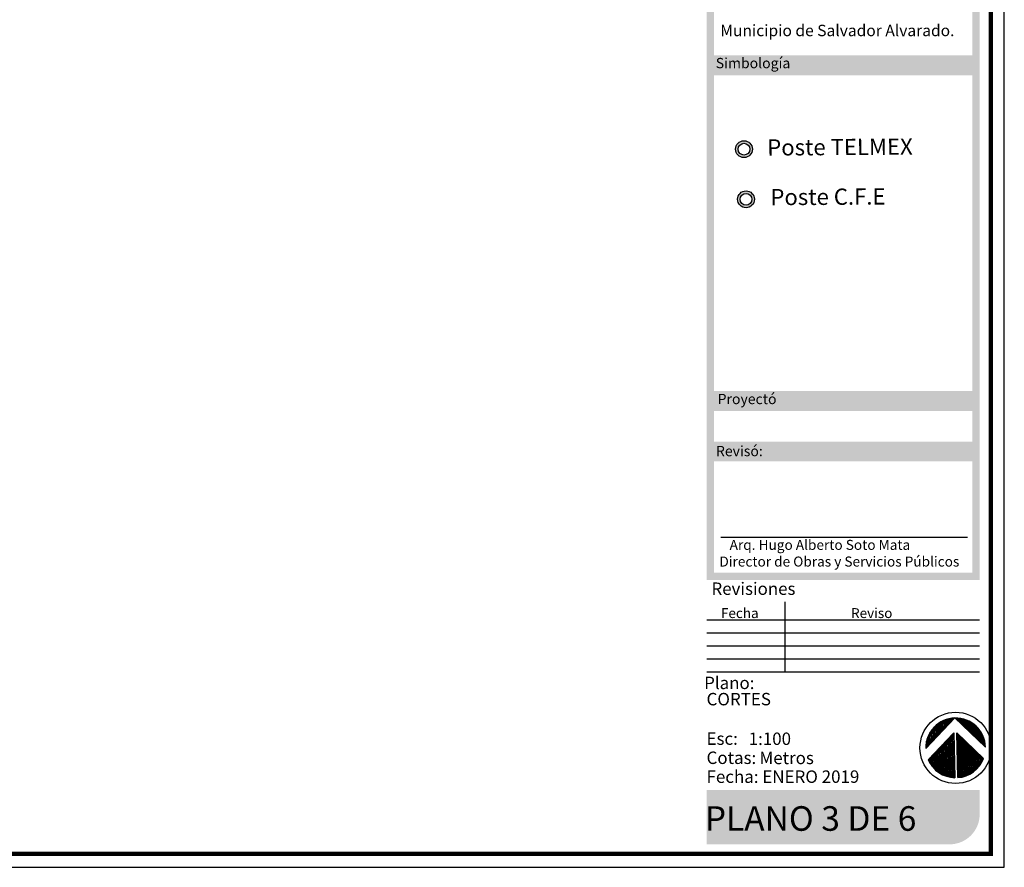
# Model space of a CAD drawing. Units: millimetres. Extents: x 7114 to 8985, y 2576 to 3895.
# Drawn here: x 7370 to 7404, y 3209 to 3239 of the extents above; entities that cross this region are included whole.
import ezdxf

# ---------------------------------------------------------------- set-up
doc = ezdxf.new("R2010")
doc.units = ezdxf.units.MM
doc.layers.add('cotas', color=7, linetype='Continuous')
doc.layers.add('cuadro de datos', color=73, linetype='Continuous')

# ---------------------------------------------------------------- blocks, each defined once
blk = doc.blocks.new('Norte 06')
at = {"color": 7}
for p, q in [((0.432, 0), (0.001, 0.431)), ((-0.313, 0.295), (-0.058, 0.295)), ((-0.296, 0.313), (-0.075, 0.313)), ((-0.277, 0.33), (-0.092, 0.33)), ((-0.255, 0.347), (-0.11, 0.347)), ((-0.229, 0.365), (-0.127, 0.365)), ((-0.199, 0.382), (-0.144, 0.382)), ((-0.162, 0.399), (0.217, 0.021)), ((0.015, 0.417), (0.108, 0.417)), ((0.033, 0.399), (0.161, 0.399)), ((0.05, 0.382), (0.199, 0.382)), ((0.067, 0.365), (0.229, 0.365)), ((0.085, 0.347), (0.255, 0.347)), ((0.102, 0.33), (0.277, 0.33)), ((0.12, 0.313), (0.296, 0.313)), ((0.137, 0.295), (0.313, 0.295)), ((-0.401, 0.156), (0.081, 0.156)), ((-0.394, 0.174), (0.064, 0.174)), ((-0.386, 0.191), (0.047, 0.191)), ((-0.377, 0.208), (0.029, 0.208)), ((-0.367, 0.226), (0.012, 0.226)), ((-0.355, 0.243), (-0.005, 0.243)), ((-0.343, 0.26), (-0.023, 0.26)), ((-0.329, 0.278), (-0.04, 0.278)), ((0.154, 0.278), (0.329, 0.278)), ((0.172, 0.26), (0.343, 0.26)), ((0.189, 0.243), (0.355, 0.243)), ((0.206, 0.226), (0.367, 0.226)), ((0.224, 0.208), (0.377, 0.208)), ((0.241, 0.191), (0.386, 0.191)), ((0.258, 0.174), (0.394, 0.174)), ((0.276, 0.156), (0.401, 0.156)), ((0.217, 0.021), (-0.43, 0.021)), ((-0.429, 0.035), (0.203, 0.035)), ((-0.427, 0.052), (0.185, 0.052)), ((-0.425, 0.069), (0.168, 0.069)), ((-0.422, 0.087), (0.151, 0.087)), ((-0.418, 0.104), (0.133, 0.104)), ((-0.413, 0.122), (0.116, 0.122)), ((-0.408, 0.139), (0.099, 0.139)), ((0.432, 0), (0.001, -0.431)), ((0.293, 0.139), (0.408, 0.139)), ((0.31, 0.122), (0.413, 0.122)), ((0.328, 0.104), (0.418, 0.104)), ((0.345, 0.087), (0.422, 0.087)), ((0.363, 0.069), (0.425, 0.069)), ((0.38, 0.052), (0.427, 0.052)), ((0.397, 0.035), (0.429, 0.035)), ((0.415, 0.017), (0.43, 0.017)), ((0.431, 0), (0.432, 0)), ((-0.43, -0.021), (0.217, -0.021)), ((-0.429, -0.035), (0.203, -0.035)), ((-0.427, -0.052), (0.185, -0.052)), ((-0.425, -0.069), (0.168, -0.069)), ((-0.422, -0.087), (0.151, -0.087)), ((-0.418, -0.104), (0.133, -0.104)), ((-0.413, -0.122), (0.116, -0.122)), ((-0.408, -0.139), (0.099, -0.139)), ((-0.162, -0.399), (0.217, -0.021)), ((0.293, -0.139), (0.408, -0.139)), ((0.31, -0.122), (0.413, -0.122)), ((0.328, -0.104), (0.418, -0.104)), ((0.345, -0.087), (0.422, -0.087)), ((0.363, -0.069), (0.425, -0.069)), ((0.38, -0.052), (0.427, -0.052)), ((0.397, -0.035), (0.429, -0.035)), ((0.415, -0.017), (0.43, -0.017)), ((-0.401, -0.156), (0.081, -0.156)), ((-0.394, -0.174), (0.064, -0.174)), ((-0.386, -0.191), (0.047, -0.191)), ((-0.377, -0.208), (0.029, -0.208)), ((-0.367, -0.226), (0.012, -0.226)), ((-0.355, -0.243), (-0.005, -0.243)), ((-0.343, -0.26), (-0.023, -0.26)), ((-0.329, -0.278), (-0.04, -0.278)), ((0.154, -0.278), (0.329, -0.278)), ((0.172, -0.26), (0.343, -0.26)), ((0.189, -0.243), (0.355, -0.243)), ((0.206, -0.226), (0.367, -0.226)), ((0.224, -0.208), (0.377, -0.208)), ((0.241, -0.191), (0.386, -0.191)), ((0.258, -0.174), (0.394, -0.174)), ((0.276, -0.156), (0.401, -0.156)), ((-0.313, -0.295), (-0.058, -0.295)), ((-0.296, -0.313), (-0.075, -0.313)), ((-0.277, -0.33), (-0.092, -0.33)), ((-0.255, -0.347), (-0.11, -0.347)), ((-0.229, -0.365), (-0.127, -0.365)), ((-0.199, -0.382), (-0.144, -0.382)), ((0.015, -0.417), (0.108, -0.417)), ((0.033, -0.399), (0.161, -0.399)), ((0.05, -0.382), (0.199, -0.382)), ((0.067, -0.365), (0.229, -0.365)), ((0.085, -0.347), (0.255, -0.347)), ((0.102, -0.33), (0.277, -0.33)), ((0.12, -0.313), (0.296, -0.313)), ((0.137, -0.295), (0.313, -0.295))]:
    blk.add_line(p, q, dxfattribs=at)
blk.add_circle((0, 0), 0.514, dxfattribs=at)
for start, end in [(0, 89.8055), (112.0353, 177.2265), (270.1945, 0), (182.7735, 247.9647)]:
    blk.add_arc((0, 0), 0.431, start, end, dxfattribs=at)

msp = doc.modelspace()

# ---------------------------------------------------------------- hatches: boundary and pattern name
h = msp.add_hatch(color=5)
h.paths.add_polyline_path([(7395.597, 3234.224, 1), (7395.009, 3234.219, 1)])
h.paths.add_polyline_path([(7395.097, 3234.22, -1), (7395.51, 3234.224, -1)], flags=16)
h = msp.add_hatch(color=1)
h.paths.add_polyline_path([(7395.667, 3232.478, 1), (7395.079, 3232.473, 1)])
h.paths.add_polyline_path([(7395.167, 3232.474, -1), (7395.579, 3232.478, -1)], flags=16)
at = {"layer": 'cuadro de datos'}
for points in [[(7394.264, 3257.58), (7394.264, 3258.608), (7394.007, 3258.608), (7394.007, 3219.222), (7403.508, 3219.222), (7403.508, 3258.608), (7403.251, 3258.608), (7403.251, 3252.489), (7403.251, 3219.479), (7394.264, 3219.479)], [(7403.251, 3237.486), (7394.264, 3237.486), (7394.264, 3236.799), (7403.251, 3236.799)], [(7403.251, 3225.797), (7394.264, 3225.797), (7394.264, 3225.11), (7403.251, 3225.11)], [(7403.251, 3224.037), (7394.264, 3224.037), (7394.264, 3223.351), (7403.251, 3223.351)], [(7403.508, 3211.906), (7394.007, 3211.906), (7394.007, 3210.015), (7402.464, 3210.015, 0.414214), (7403.508, 3211.059)]]:
    msp.add_hatch(color=256, dxfattribs=at).paths.add_polyline_path(points)

# ---------------------------------------------------------------- linework, layer by layer
msp.add_lwpolyline([(7394.494, 3220.71), (7403.082, 3220.71)])
at = {"color": 5}
for radius in [0.294, 0.206]:
    msp.add_circle((7395.303, 3234.222), radius, dxfattribs=at)
at = {"color": 1}
for radius in [0.294, 0.206]:
    msp.add_circle((7395.373, 3232.476), radius, dxfattribs=at)
at = {"layer": 'cotas'}
msp.add_lwpolyline([(7314.366, 3209.214), (7404.366, 3209.214), (7404.366, 3268.877), (7314.366, 3268.877)], close=True, dxfattribs=at)
msp.add_lwpolyline([(7314.366, 3209.214), (7404.366, 3209.214), (7404.366, 3268.877), (7314.366, 3268.877)], close=True, dxfattribs=at)
at = {"layer": 'cotas', "const_width": 0.152}
msp.add_lwpolyline([(7314.837, 3209.685), (7403.895, 3209.685), (7403.895, 3268.406), (7314.837, 3268.406)], close=True, dxfattribs=at)
at = {"layer": 'cuadro de datos'}
for p, q in [((7396.721, 3218.458), (7396.721, 3216.022)), ((7394.007, 3217.83), (7403.508, 3217.83)), ((7394.007, 3217.378), (7403.508, 3217.378)), ((7394.007, 3216.926), (7403.508, 3216.926)), ((7394.007, 3216.474), (7403.508, 3216.474)), ((7394.007, 3216.022), (7403.508, 3216.022))]:
    msp.add_line(p, q, dxfattribs=at)
at = {"layer": 'cuadro de datos', "const_width": 0.00000218}
for points in [[(7394.007, 3257.58), (7394.007, 3219.222), (7403.508, 3219.222), (7403.508, 3257.58)], [(7403.251, 3252.489), (7403.251, 3219.479), (7394.264, 3219.479), (7394.264, 3255.017)], [(7394.007, 3218.458), (7403.508, 3218.458)], [(7403.508, 3218.458), (7403.508, 3216.022)], [(7402.449, 3210.015), (7394.007, 3210.015), (7394.007, 3211.906), (7403.508, 3211.906), (7403.508, 3211.059)]]:
    msp.add_lwpolyline(points, dxfattribs=at)
for points in [[(7394.264, 3237.486), (7403.251, 3237.486), (7403.251, 3236.799), (7394.264, 3236.799)], [(7394.264, 3225.797), (7403.251, 3225.797), (7403.251, 3225.11), (7394.264, 3225.11)], [(7394.264, 3224.037), (7403.251, 3224.037), (7403.251, 3223.351), (7394.264, 3223.351)]]:
    msp.add_lwpolyline(points, close=True, dxfattribs=at)
msp.add_lwpolyline([(7402.449, 3210.015), (7394.007, 3210.015), (7394.007, 3211.906), (7403.508, 3211.906), (7403.508, 3211.059, -0.41409), (7402.464, 3210.015)], format="xyb", dxfattribs=at)

# ---------------------------------------------------------------- block references
at = {"layer": 'cuadro de datos', "xscale": 2.41378878889023, "yscale": 2.41378878889023, "zscale": 2.41378878889023, "rotation": 91.35407058697253}
msp.add_blockref('Norte 06', (7402.671, 3213.374), dxfattribs=at)

# ---------------------------------------------------------------- texts
at = {"attachment_point": 1}
for s, insert, char_height, width, rotation in [('{\\fVerdana|b0|i0|c0|p34;Municipio de Salvador Alvarado.}', (7394.478, 3238.555), 0.39818, 10.30413, 0.004), ('Poste TELMEX', (7396.11, 3234.564), 0.56532, 98.10856, 0.363), ('Poste C.F.E', (7396.22, 3232.835), 0.56532, 98.10856, 0.363), ('\\pi1.3606;{\\fArial|b0|i0|c0|p34;Arq. Hugo Alberto Soto Mata\\P\\pi0.33765;Director de Obras y Servicios Públicos}', (7394.329, 3220.617), 0.3484, 8.9221, 0.004), ('1:100', (7395.466, 3213.907), 0.4328, 6.29273, 0.0236), ('\\pt0.595;{\\fArial|b0|i0|c0|p34;Cotas:}', (7393.999, 3213.245), 0.43282, 7.81688, 0.0236), ('{\\fArial|b0|i0|c0|p34; Metros}', (7395.71, 3213.239), 0.43282, 7.81688, 0.0236), ('Fecha: ENERO 2019', (7393.999, 3212.586), 0.43282, 8.13411, 0.0236)]:
    msp.add_mtext(s, dxfattribs=dict(at, insert=insert, char_height=char_height, width=width, rotation=rotation))
at = {"layer": 'cuadro de datos'}
for s, insert, char_height, width, attachment_point in [('{\\fArial|b1|i0|c0|p34;\\C255;\\c16777215;Simbología}', (7394.32, 3237.4), 0.3581, 7.00595, 1), ('{\\fArial|b1|i0|c0|p34;\\C255;\\c16777215;Proyectó}', (7394.386, 3225.702), 0.3581, 7.00595, 1), ('{\\fArial|b1|i0|c0|p34;\\C0;\\c16777215;Revisó:}', (7394.327, 3223.889), 0.3581, 10.72066, 1), ('{\\fArial|b1|i0|c0|p34;\\H0.7143x;\\C7;Revisiones}', (7394.171, 3218.917), 0.60395, 10.54727, 4), ('{\\fArial|b1|i0|c0|p34;\\H0.71429x;\\C7;Fecha}', (7394.501, 3218.067), 0.48316, 8.43781, 4), ('{\\fArial|b1|i0|c0|p34;\\H0.71429x;\\C7;Reviso }', (7399.03, 3218.067), 0.48316, 8.43781, 4), ('{\\fArial|b1|i0|c0|p34;\\H0.7143x;\\C7; Plano:}', (7393.784, 3215.636), 0.60395, 10.54727, 4), ('\\pt0.082629;{\\fCentury Gothic|b1|i0|c0|p34;\\H0.7143x;\\C7;\\c16579836;    \\fArial|b1|i0|c0|p34;PLANO 3 DE 6}', (7392.892, 3210.914), 1.198284, 11.66556, 4)]:
    msp.add_mtext(s, dxfattribs=dict(at, insert=insert, char_height=char_height, width=width, attachment_point=attachment_point))
at = {"layer": 'cuadro de datos', "char_height": 0.43282, "attachment_point": 1, "rotation": 0.0236}
for s, insert, width in [('{\\C7;CORTES}', (7393.999, 3215.287), 9.40915), ('{\\fArial|b0|i0|c0|p34;\\C7;Esc:}', (7393.999, 3213.912), 7.81688)]:
    msp.add_mtext(s, dxfattribs=dict(at, insert=insert, width=width))

doc.saveas('drawing.dxf')
